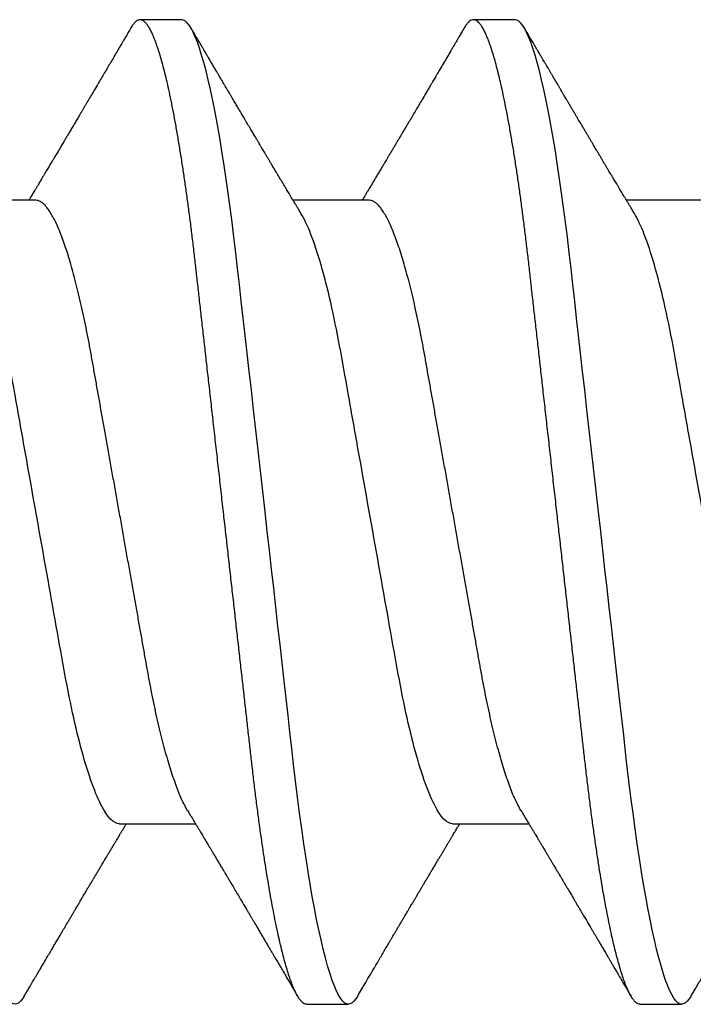
# Model space of a CAD drawing. Extents: x 2 to 27.5, y 2 to 35.
# Drawn here: x 11.3 to 11.5, y 13.2 to 13.4 of the extents above; entities that cross this region are included whole.
import ezdxf

# ---------------------------------------------------------------- set-up
doc = ezdxf.new("R2010")
doc.units = 0
doc.header["$MEASUREMENT"] = 0
doc.linetypes.add('SLD-SOLID', pattern=[0])
doc.layers.add('A-SCREW', color=251, linetype='CONTINUOUS')

# ---------------------------------------------------------------- blocks, each defined once
blk = doc.blocks.new('A$C4980')
at = {"layer": 'A-SCREW', "color": 0, "linetype": 'SLD-SOLID'}
for p, q in [((0.14701, 0.65854), (0.14701, 0.63762)), ((0.3675, 0.64139), (0.3675, 0.65282)), ((0.31799, 0.58994), (0.31799, 0.61086)), ((0.0975, 0.60709), (0.0975, 0.59566)), ((0.14701, 0.56707), (0.14701, 0.54615)), ((0.3675, 0.54992), (0.3675, 0.56136)), ((0.31799, 0.49848), (0.31799, 0.5194)), ((0.0975, 0.51563), (0.0975, 0.50419)), ((0.14701, 0.47561), (0.14701, 0.45469))]:
    blk.add_line(p, q, dxfattribs=at)
at = {"layer": 'A-SCREW', "color": 0, "linetype": 'SLD-SOLID', "flags": 128}
for points in [[(0.36525, 0.65534), (0.36603, 0.65485), (0.36668, 0.65432), (0.36714, 0.65381), (0.36741, 0.65331), (0.3675, 0.65282), (0.3674, 0.65229), (0.36708, 0.65175), (0.36654, 0.65119), (0.36578, 0.65062), (0.36479, 0.65004), (0.36358, 0.64944), (0.36222, 0.64887), (0.36066, 0.64828), (0.35889, 0.6477), (0.35693, 0.6471), (0.35476, 0.6465), (0.3524, 0.6459), (0.34985, 0.6453), (0.34712, 0.64469), (0.3442, 0.64409), (0.34112, 0.64349), (0.33793, 0.64291), (0.3346, 0.64233), (0.33113, 0.64175), (0.32752, 0.64119), (0.3235, 0.64058), (0.31934, 0.63999), (0.31508, 0.63942), (0.31071, 0.63885), (0.30625, 0.63831), (0.30173, 0.63777), (0.29739, 0.63728), (0.29292, 0.63678), (0.28833, 0.63626), (0.28362, 0.63573), (0.2788, 0.63518), (0.27388, 0.63463), (0.26887, 0.63406), (0.26377, 0.63349), (0.25861, 0.6329), (0.25338, 0.63231), (0.2482, 0.63173), (0.24299, 0.63114), (0.23775, 0.63055), (0.2325, 0.62995), (0.22683, 0.62931), (0.22118, 0.62868), (0.21555, 0.62804), (0.20997, 0.62741), (0.20445, 0.62679), (0.199, 0.62617), (0.19394, 0.6256), (0.18897, 0.62504), (0.18409, 0.62449), (0.17932, 0.62395), (0.17466, 0.62342), (0.17012, 0.62291), (0.16571, 0.62241), (0.16141, 0.62192), (0.15716, 0.62141), (0.15299, 0.62089), (0.14897, 0.62037), (0.14503, 0.61983), (0.1412, 0.61928), (0.13748, 0.61872), (0.13359, 0.61811), (0.12986, 0.61749), (0.12629, 0.61686), (0.12289, 0.61623), (0.11969, 0.61559), (0.11667, 0.61495), (0.11402, 0.61435), (0.11155, 0.61375), (0.10927, 0.61314), (0.10719, 0.61255), (0.10531, 0.61196), (0.10364, 0.61137), (0.10216, 0.61079), (0.1009, 0.61022), (0.09983, 0.60966), (0.09897, 0.60912), (0.09832, 0.60859), (0.09786, 0.60808), (0.09759, 0.60757), (0.0975, 0.60709), (0.0975, 0.60709)], [(0.36525, 0.56388), (0.36603, 0.56338), (0.36668, 0.56286), (0.36714, 0.56234), (0.36741, 0.56184), (0.3675, 0.56136), (0.3674, 0.56083), (0.36708, 0.56029), (0.36654, 0.55973), (0.36578, 0.55916), (0.36479, 0.55857), (0.36358, 0.55798), (0.36222, 0.5574), (0.36066, 0.55682), (0.35889, 0.55623), (0.35693, 0.55564), (0.35476, 0.55504), (0.3524, 0.55444), (0.34985, 0.55383), (0.34712, 0.55323), (0.3442, 0.55263), (0.34112, 0.55203), (0.33793, 0.55144), (0.3346, 0.55086), (0.33113, 0.55029), (0.32752, 0.54972), (0.3235, 0.54912), (0.31934, 0.54853), (0.31508, 0.54795), (0.31071, 0.54739), (0.30625, 0.54684), (0.30173, 0.54631), (0.29739, 0.54582), (0.29292, 0.54531), (0.28833, 0.54479), (0.28362, 0.54426), (0.2788, 0.54372), (0.27388, 0.54316), (0.26887, 0.5426), (0.26377, 0.54202), (0.25861, 0.54144), (0.25338, 0.54085), (0.2482, 0.54026), (0.24299, 0.53968), (0.23775, 0.53908), (0.2325, 0.53849), (0.22683, 0.53785), (0.22118, 0.53721), (0.21555, 0.53658), (0.20997, 0.53595), (0.20445, 0.53532), (0.199, 0.53471), (0.19394, 0.53414), (0.18897, 0.53358), (0.18409, 0.53302), (0.17932, 0.53249), (0.17466, 0.53196), (0.17012, 0.53145), (0.16571, 0.53095), (0.16141, 0.53046), (0.15716, 0.52995), (0.15299, 0.52943), (0.14897, 0.5289), (0.14503, 0.52836), (0.1412, 0.52782), (0.13748, 0.52726), (0.13359, 0.52665), (0.12986, 0.52603), (0.12629, 0.5254), (0.12289, 0.52477), (0.11969, 0.52413), (0.11667, 0.52349), (0.11402, 0.52288), (0.11155, 0.52228), (0.10927, 0.52168), (0.10719, 0.52108), (0.10531, 0.52049), (0.10364, 0.51991), (0.10216, 0.51933), (0.1009, 0.51876), (0.09983, 0.5182), (0.09897, 0.51765), (0.09832, 0.51713), (0.09786, 0.51661), (0.09759, 0.51611), (0.0975, 0.51563), (0.0975, 0.51563)], [(0.36526, 0.47241), (0.36603, 0.47192), (0.36668, 0.47139), (0.36714, 0.47088), (0.36741, 0.47038), (0.3675, 0.46989), (0.3674, 0.46937), (0.36708, 0.46883), (0.36654, 0.46827), (0.36578, 0.4677), (0.36479, 0.46711), (0.36358, 0.46651), (0.36222, 0.46594), (0.36066, 0.46536), (0.35889, 0.46477), (0.35693, 0.46417), (0.35476, 0.46358), (0.3524, 0.46297), (0.34985, 0.46237), (0.34712, 0.46177), (0.3442, 0.46116), (0.34112, 0.46056), (0.33793, 0.45998), (0.3346, 0.4594), (0.33113, 0.45883), (0.32752, 0.45826), (0.3235, 0.45766), (0.31934, 0.45707), (0.31508, 0.45649), (0.31071, 0.45593), (0.30625, 0.45538), (0.30173, 0.45485), (0.29739, 0.45435), (0.29292, 0.45385), (0.28833, 0.45333), (0.28362, 0.4528), (0.2788, 0.45226), (0.27388, 0.4517), (0.26887, 0.45113), (0.26377, 0.45056), (0.25861, 0.44998), (0.25338, 0.44939), (0.2482, 0.4488), (0.24299, 0.44821), (0.23775, 0.44762), (0.2325, 0.44703), (0.22683, 0.44639), (0.22118, 0.44575), (0.21555, 0.44511), (0.20997, 0.44448), (0.20445, 0.44386), (0.199, 0.44324), (0.19394, 0.44267), (0.18897, 0.44211), (0.18409, 0.44156), (0.17932, 0.44102), (0.17466, 0.4405), (0.17012, 0.43998), (0.16571, 0.43949), (0.16141, 0.43899), (0.15716, 0.43848), (0.15299, 0.43796), (0.14897, 0.43744), (0.14503, 0.4369), (0.1412, 0.43635), (0.13748, 0.4358), (0.13359, 0.43518), (0.12986, 0.43456), (0.12629, 0.43394), (0.12289, 0.4333), (0.11969, 0.43267), (0.11667, 0.43203), (0.11402, 0.43142), (0.11155, 0.43082), (0.10927, 0.43022), (0.10719, 0.42962), (0.10531, 0.42903), (0.10364, 0.42844), (0.10216, 0.42787), (0.1009, 0.4273), (0.09983, 0.42674), (0.09897, 0.42619), (0.09832, 0.42566), (0.09786, 0.42515), (0.09759, 0.42465), (0.0975, 0.42416), (0.0975, 0.42416)]]:
    blk.add_lwpolyline(points, dxfattribs=at)
at = {"layer": 'A-SCREW', "color": 0, "linetype": 'SLD-SOLID'}
for points, knots in [([(0.36526, 0.65534), (0.3649, 0.65555), (0.36418, 0.65597), (0.36312, 0.6566), (0.36213, 0.65718), (0.36127, 0.65769), (0.36057, 0.6581), (0.35995, 0.65846), (0.3593, 0.65884), (0.35853, 0.65929), (0.35765, 0.65982), (0.35674, 0.66035), (0.35593, 0.66083), (0.35532, 0.66118), (0.35484, 0.66147), (0.35437, 0.66174), (0.35378, 0.66209), (0.35306, 0.66251), (0.35228, 0.66298), (0.3515, 0.66344), (0.35044, 0.66406), (0.34914, 0.66483), (0.34762, 0.66572), (0.34619, 0.66657), (0.34491, 0.66732), (0.34375, 0.66801), (0.34263, 0.66867), (0.34139, 0.66941), (0.34024, 0.67009), (0.33927, 0.67066), (0.33861, 0.67105), (0.33809, 0.67136), (0.33769, 0.6716), (0.33729, 0.67183), (0.33683, 0.67211), (0.33616, 0.6725), (0.33532, 0.67301), (0.33432, 0.6736), (0.33328, 0.67422), (0.33241, 0.67473), (0.33177, 0.67512), (0.33138, 0.67535), (0.33104, 0.67555), (0.3307, 0.67575), (0.3303, 0.67599), (0.32983, 0.67627), (0.32915, 0.67667), (0.32827, 0.6772), (0.3272, 0.67783), (0.32629, 0.67838), (0.32559, 0.6788), (0.32514, 0.67907), (0.32475, 0.6793), (0.32435, 0.67954), (0.32389, 0.67981), (0.32325, 0.6802), (0.32241, 0.6807), (0.32138, 0.68132), (0.32041, 0.6819), (0.31956, 0.68241), (0.31888, 0.68281), (0.31837, 0.68312), (0.31808, 0.6833), (0.31799, 0.68335)], [0, 0, 0, 0, 0.02285, 0.045624, 0.06721, 0.085474, 0.100365, 0.111365, 0.124965, 0.141225, 0.160145, 0.181065, 0.198568, 0.211456, 0.219801, 0.228696, 0.241271, 0.257194, 0.274347, 0.290924, 0.306926, 0.341169, 0.373211, 0.403493, 0.431999, 0.454143, 0.47697, 0.502906, 0.533081, 0.549998, 0.564297, 0.575211, 0.582751, 0.590157, 0.599995, 0.612264, 0.632414, 0.653684, 0.675779, 0.698239, 0.708772, 0.716863, 0.722999, 0.730073, 0.738564, 0.748469, 0.759782, 0.781852, 0.804476, 0.82755, 0.839956, 0.849032, 0.856176, 0.864599, 0.874428, 0.885662, 0.905574, 0.927542, 0.951292, 0.967461, 0.981413, 0.994474, 1, 1, 1, 1]), ([(0.31799, 0.6814), (0.31799, 0.67991), (0.3163, 0.67819), (0.3092, 0.67457), (0.30379, 0.67268), (0.29031, 0.66908), (0.28235, 0.66743), (0.26532, 0.66439), (0.25558, 0.66265), (0.23519, 0.65902), (0.22457, 0.65712), (0.20953, 0.65444), (0.20466, 0.65357), (0.19542, 0.65193), (0.19111, 0.65118), (0.1787, 0.64887), (0.17098, 0.64711), (0.1584, 0.64346), (0.15357, 0.64157), (0.15062, 0.63979)], [0, 0, 0, 0, 0.125, 0.125, 0.25, 0.25, 0.375, 0.375, 0.5, 0.5, 0.625, 0.625, 0.6875, 0.6875, 0.75, 0.75, 0.875, 0.875, 1, 1, 1, 1]), ([(0.3675, 0.64139), (0.36748, 0.64121), (0.36744, 0.64086), (0.36711, 0.64032), (0.36657, 0.63976), (0.36581, 0.63919), (0.36483, 0.6386), (0.36363, 0.63802), (0.36225, 0.63743), (0.36069, 0.63685), (0.35892, 0.63626), (0.35696, 0.63567), (0.35479, 0.63507), (0.35243, 0.63447), (0.34988, 0.63386), (0.34715, 0.63326), (0.34423, 0.63266), (0.34117, 0.63206), (0.33796, 0.63147), (0.33463, 0.63089), (0.33116, 0.63032), (0.32746, 0.62974), (0.32353, 0.62915), (0.31938, 0.62856), (0.31511, 0.62798), (0.31074, 0.62742), (0.30629, 0.62687), (0.30184, 0.62635), (0.29739, 0.62585), (0.29292, 0.62534), (0.28833, 0.62483), (0.28362, 0.62429), (0.2788, 0.62375), (0.27388, 0.62319), (0.26887, 0.62263), (0.26377, 0.62205), (0.25861, 0.62147), (0.25341, 0.62088), (0.2482, 0.62029), (0.24299, 0.61971), (0.23775, 0.61911), (0.23236, 0.61851), (0.22683, 0.61788), (0.22118, 0.61724), (0.21555, 0.61661), (0.20997, 0.61598), (0.20445, 0.61535), (0.1991, 0.61475), (0.19394, 0.61417), (0.18897, 0.61361), (0.18409, 0.61306), (0.17932, 0.61252), (0.17466, 0.61199), (0.17012, 0.61148), (0.1657, 0.61098), (0.16138, 0.61049), (0.15713, 0.60998), (0.15298, 0.60946), (0.14894, 0.60893), (0.145, 0.6084), (0.14117, 0.60785), (0.13735, 0.60728), (0.13356, 0.60668), (0.12982, 0.60606), (0.12625, 0.60543), (0.12286, 0.6048), (0.11965, 0.60416), (0.11669, 0.60353), (0.11399, 0.60292), (0.11152, 0.60231), (0.10924, 0.60171), (0.10716, 0.60111), (0.10528, 0.60052), (0.10361, 0.59994), (0.10213, 0.59936), (0.10087, 0.59879), (0.0998, 0.59823), (0.09895, 0.59769), (0.09829, 0.59716), (0.09783, 0.59664), (0.09756, 0.59614), (0.09747, 0.59564), (0.09757, 0.59513), (0.09789, 0.59459), (0.09843, 0.59403), (0.09905, 0.59354), (0.09958, 0.59324), (0.09976, 0.59314)], [0, 0, 0, 0, 0.011844, 0.023806, 0.035879, 0.048055, 0.060324, 0.072677, 0.084392, 0.096165, 0.107986, 0.119846, 0.131736, 0.143647, 0.15557, 0.167494, 0.179409, 0.191308, 0.202967, 0.214592, 0.226173, 0.237702, 0.250084, 0.262386, 0.274598, 0.286711, 0.298716, 0.310606, 0.321743, 0.332971, 0.344301, 0.355726, 0.36724, 0.378833, 0.390499, 0.402228, 0.414013, 0.425844, 0.4375, 0.449183, 0.460885, 0.472595, 0.48524, 0.497874, 0.510486, 0.523063, 0.535595, 0.548071, 0.559774, 0.571409, 0.582969, 0.594445, 0.605829, 0.617116, 0.628297, 0.639446, 0.650699, 0.662052, 0.673293, 0.684618, 0.696019, 0.707487, 0.71994, 0.732452, 0.745014, 0.757613, 0.77024, 0.782883, 0.794807, 0.806726, 0.818629, 0.830507, 0.842352, 0.854153, 0.865901, 0.877589, 0.889207, 0.900747, 0.911999, 0.923161, 0.934226, 0.94519, 0.957033, 0.968996, 0.981069, 0.993244, 1, 1, 1, 1]), ([(0.15062, 0.63979), (0.1503, 0.6396), (0.1497, 0.63924), (0.14886, 0.63873), (0.14809, 0.63827), (0.14733, 0.63781), (0.14656, 0.63735), (0.14586, 0.63693), (0.14529, 0.63659), (0.14484, 0.63631), (0.14437, 0.63603), (0.14381, 0.6357), (0.14319, 0.63533), (0.14256, 0.63495), (0.14197, 0.6346), (0.14142, 0.63427), (0.14092, 0.63397), (0.14048, 0.6337), (0.14004, 0.63344), (0.13956, 0.63316), (0.13896, 0.6328), (0.13827, 0.63239), (0.13755, 0.63196), (0.13687, 0.63155), (0.13617, 0.63113), (0.13545, 0.63071), (0.13475, 0.63029), (0.13417, 0.62994), (0.13369, 0.62965), (0.13321, 0.62937), (0.13264, 0.62903), (0.13195, 0.62862), (0.13119, 0.62817), (0.13048, 0.62775), (0.12981, 0.62735), (0.12916, 0.62696), (0.12844, 0.62654), (0.12767, 0.62608), (0.12694, 0.62565), (0.12632, 0.62528), (0.12579, 0.62497), (0.12528, 0.62466), (0.12465, 0.62429), (0.12395, 0.62388), (0.12319, 0.62343), (0.12239, 0.62295), (0.12153, 0.62244), (0.12067, 0.62194), (0.1199, 0.62148), (0.11923, 0.62109), (0.11868, 0.62076), (0.11825, 0.6205), (0.1179, 0.6203), (0.11758, 0.62011), (0.1172, 0.61989), (0.11669, 0.61958), (0.11608, 0.61923), (0.11545, 0.61885), (0.1147, 0.61841), (0.11389, 0.61794), (0.11305, 0.61744), (0.11231, 0.617), (0.11163, 0.6166), (0.11097, 0.61621), (0.11035, 0.61585), (0.10981, 0.61553), (0.10935, 0.61526), (0.10891, 0.615), (0.10835, 0.61467), (0.10763, 0.61425), (0.10673, 0.61372), (0.10567, 0.61309), (0.10443, 0.61236), (0.10302, 0.61154), (0.10143, 0.6106), (0.10032, 0.60995), (0.09974, 0.60961)], [0, 0, 0, 0, 0.019094, 0.035415, 0.049753, 0.064634, 0.080247, 0.095683, 0.105753, 0.113888, 0.122548, 0.133553, 0.14657, 0.159166, 0.170855, 0.181636, 0.191468, 0.200267, 0.20803, 0.217036, 0.228726, 0.243363, 0.257901, 0.271182, 0.283202, 0.299728, 0.313312, 0.324706, 0.333955, 0.341612, 0.352825, 0.367558, 0.382299, 0.397394, 0.409821, 0.421657, 0.435768, 0.452043, 0.467022, 0.478899, 0.488659, 0.498176, 0.510384, 0.525469, 0.53938, 0.555123, 0.572709, 0.590226, 0.605505, 0.618545, 0.629345, 0.637906, 0.644227, 0.649575, 0.65672, 0.666851, 0.679684, 0.692364, 0.704153, 0.723562, 0.739935, 0.753847, 0.767156, 0.780003, 0.792371, 0.803969, 0.811566, 0.819334, 0.83011, 0.844255, 0.861772, 0.882662, 0.906927, 0.93457, 0.965593, 1, 1, 1, 1]), ([(0.31438, 0.60868), (0.31483, 0.60896), (0.31567, 0.60946), (0.31684, 0.61017), (0.31783, 0.61076), (0.31869, 0.61128), (0.31948, 0.61175), (0.32019, 0.61218), (0.32084, 0.61257), (0.32142, 0.61292), (0.32201, 0.61327), (0.32268, 0.61367), (0.32344, 0.61413), (0.32428, 0.61463), (0.32506, 0.61509), (0.32572, 0.61549), (0.3262, 0.61578), (0.32661, 0.61602), (0.32707, 0.61629), (0.32768, 0.61665), (0.32843, 0.6171), (0.32927, 0.61761), (0.33018, 0.61814), (0.33104, 0.61866), (0.33178, 0.6191), (0.33232, 0.61942), (0.33275, 0.61968), (0.33316, 0.61992), (0.33369, 0.62023), (0.33435, 0.62063), (0.33514, 0.6211), (0.33601, 0.62161), (0.33681, 0.62209), (0.33752, 0.62251), (0.33809, 0.62285), (0.33858, 0.62314), (0.33897, 0.62336), (0.33935, 0.62359), (0.33983, 0.62388), (0.3405, 0.62427), (0.34128, 0.62474), (0.34214, 0.62524), (0.34311, 0.62582), (0.34418, 0.62645), (0.34533, 0.62713), (0.34636, 0.62774), (0.34723, 0.62825), (0.34796, 0.62869), (0.34868, 0.62911), (0.34945, 0.62956), (0.35028, 0.63005), (0.35122, 0.63061), (0.35224, 0.63121), (0.35327, 0.63181), (0.35422, 0.63237), (0.35504, 0.63286), (0.35581, 0.63331), (0.3566, 0.63378), (0.35754, 0.63433), (0.35867, 0.63499), (0.36002, 0.63579), (0.36158, 0.6367), (0.36335, 0.63775), (0.3646, 0.63848), (0.36527, 0.63887)], [0, 0, 0, 0, 0.026928, 0.04993, 0.068998, 0.085514, 0.101002, 0.115214, 0.128067, 0.139018, 0.149597, 0.162904, 0.178429, 0.194888, 0.212237, 0.224556, 0.233895, 0.240778, 0.248639, 0.261208, 0.276397, 0.29309, 0.310903, 0.329839, 0.344042, 0.354514, 0.361649, 0.369451, 0.378819, 0.392733, 0.408556, 0.42554, 0.443683, 0.45568, 0.467578, 0.477323, 0.484722, 0.490042, 0.500064, 0.513122, 0.529149, 0.546223, 0.563475, 0.586336, 0.609499, 0.630947, 0.64719, 0.660733, 0.674248, 0.689287, 0.7058, 0.723559, 0.744323, 0.765704, 0.784369, 0.800171, 0.814206, 0.829266, 0.846867, 0.869316, 0.89578, 0.92638, 0.961118, 1, 1, 1, 1]), ([(0.31437, 0.60868), (0.31397, 0.60845), (0.31314, 0.60797), (0.31165, 0.60724), (0.30995, 0.60648), (0.30803, 0.60572), (0.30591, 0.60495), (0.3036, 0.60418), (0.30111, 0.60342), (0.29846, 0.60266), (0.29566, 0.60191), (0.29271, 0.60117), (0.28964, 0.60045), (0.28646, 0.59975), (0.28317, 0.59906), (0.27981, 0.5984), (0.27639, 0.59776), (0.27289, 0.59714), (0.26932, 0.5965), (0.26563, 0.59585), (0.26179, 0.59516), (0.25784, 0.59446), (0.25376, 0.59373), (0.2496, 0.59299), (0.24538, 0.59224), (0.24112, 0.59148), (0.23682, 0.59071), (0.2325, 0.58994), (0.22819, 0.58917), (0.2239, 0.58841), (0.21964, 0.58765), (0.21543, 0.5869), (0.21131, 0.58616), (0.20729, 0.58544), (0.20338, 0.58475), (0.19957, 0.58407), (0.19585, 0.5834), (0.19222, 0.58276), (0.18867, 0.58213), (0.18522, 0.58149), (0.18185, 0.58082), (0.17856, 0.58013), (0.17537, 0.57943), (0.17229, 0.57871), (0.16935, 0.57797), (0.16655, 0.57722), (0.1639, 0.57647), (0.16142, 0.5757), (0.15913, 0.57494), (0.15703, 0.57418), (0.15514, 0.57343), (0.15343, 0.57268), (0.15191, 0.57194), (0.15059, 0.57119), (0.14947, 0.57046), (0.14856, 0.56974), (0.14786, 0.56905), (0.14737, 0.56837), (0.14706, 0.56771), (0.14702, 0.56728), (0.14701, 0.56707)], [0, 0, 0, 0, 0.016657, 0.033937, 0.051278, 0.069013, 0.086764, 0.104508, 0.122221, 0.139879, 0.157459, 0.174938, 0.192257, 0.209433, 0.226447, 0.243281, 0.259917, 0.276145, 0.292553, 0.309145, 0.325907, 0.343166, 0.360562, 0.378074, 0.395679, 0.413357, 0.431082, 0.448831, 0.466541, 0.484227, 0.501866, 0.519434, 0.536909, 0.55396, 0.57088, 0.587649, 0.604251, 0.621001, 0.637564, 0.654234, 0.671103, 0.688153, 0.705366, 0.722723, 0.740164, 0.757705, 0.775324, 0.792998, 0.810704, 0.8281, 0.845482, 0.862825, 0.880108, 0.89766, 0.915104, 0.93242, 0.949585, 0.966583, 0.983393, 1, 1, 1, 1]), ([(0.09974, 0.59314), (0.10017, 0.59288), (0.10097, 0.59241), (0.10207, 0.59177), (0.10291, 0.59127), (0.10352, 0.59091), (0.10394, 0.59067), (0.10425, 0.59049), (0.10463, 0.59026), (0.10519, 0.58993), (0.10604, 0.58943), (0.10705, 0.58884), (0.10891, 0.58774), (0.11072, 0.58668), (0.11241, 0.58568), (0.11317, 0.58523), (0.11382, 0.58485), (0.11446, 0.58447), (0.11519, 0.58404), (0.11628, 0.5834), (0.11769, 0.58257), (0.11931, 0.58161), (0.12087, 0.58069), (0.12231, 0.57984), (0.12371, 0.57901), (0.12491, 0.5783), (0.12596, 0.57768), (0.12683, 0.57716), (0.12774, 0.57662), (0.12861, 0.5761), (0.12939, 0.57564), (0.13009, 0.57522), (0.1308, 0.57481), (0.13156, 0.57436), (0.13236, 0.57388), (0.13317, 0.5734), (0.134, 0.5729), (0.13481, 0.57242), (0.13555, 0.57198), (0.13619, 0.5716), (0.1369, 0.57118), (0.13776, 0.57066), (0.13877, 0.57006), (0.13982, 0.56943), (0.14085, 0.56882), (0.14185, 0.56822), (0.14281, 0.56764), (0.14374, 0.56709), (0.1446, 0.56657), (0.14523, 0.5662), (0.14568, 0.56593), (0.14603, 0.56571), (0.14649, 0.56544), (0.14683, 0.56524), (0.14701, 0.56513)], [0, 0, 0, 0, 0.027523, 0.050688, 0.069497, 0.080747, 0.089548, 0.095903, 0.100269, 0.113508, 0.131546, 0.154134, 0.177612, 0.249276, 0.268601, 0.284792, 0.29785, 0.309783, 0.325303, 0.344086, 0.378898, 0.414238, 0.447292, 0.477487, 0.506006, 0.536096, 0.553655, 0.572148, 0.591581, 0.611177, 0.627724, 0.641176, 0.655679, 0.672562, 0.689207, 0.706401, 0.724133, 0.742103, 0.757874, 0.770909, 0.783176, 0.802844, 0.825479, 0.847834, 0.869635, 0.89075, 0.91114, 0.930951, 0.949888, 0.965695, 0.971051, 0.978533, 0.988565, 1, 1, 1, 1]), ([(0.36526, 0.56388), (0.36465, 0.56423), (0.36351, 0.56491), (0.3619, 0.56585), (0.36054, 0.56665), (0.3594, 0.56732), (0.35852, 0.56784), (0.35789, 0.56821), (0.35747, 0.56846), (0.35711, 0.56867), (0.35671, 0.5689), (0.35618, 0.56921), (0.35555, 0.56959), (0.35487, 0.56998), (0.35398, 0.57051), (0.35286, 0.57117), (0.35177, 0.57181), (0.35089, 0.57233), (0.35022, 0.57272), (0.34954, 0.57313), (0.34887, 0.57353), (0.34825, 0.57389), (0.34775, 0.57418), (0.34736, 0.57441), (0.34696, 0.57465), (0.34645, 0.57495), (0.34575, 0.57537), (0.34491, 0.57586), (0.344, 0.5764), (0.34305, 0.57696), (0.34218, 0.57747), (0.34141, 0.57793), (0.34077, 0.57831), (0.34019, 0.57865), (0.33972, 0.57893), (0.33933, 0.57916), (0.33896, 0.57938), (0.33846, 0.57968), (0.33777, 0.58009), (0.33695, 0.58057), (0.33612, 0.58107), (0.33532, 0.58154), (0.33456, 0.58199), (0.33391, 0.58238), (0.33338, 0.5827), (0.33297, 0.58294), (0.33261, 0.58315), (0.3322, 0.5834), (0.33166, 0.58371), (0.3309, 0.58417), (0.33, 0.58471), (0.32903, 0.58528), (0.32816, 0.5858), (0.32746, 0.58622), (0.32694, 0.58653), (0.32657, 0.58675), (0.32624, 0.58695), (0.32588, 0.58716), (0.32539, 0.58745), (0.32475, 0.58784), (0.324, 0.58828), (0.32324, 0.58874), (0.32247, 0.5892), (0.32175, 0.58963), (0.32109, 0.59003), (0.32055, 0.59035), (0.3201, 0.59062), (0.31964, 0.5909), (0.31909, 0.59123), (0.31852, 0.59157), (0.31814, 0.5918), (0.31799, 0.59188)], [0, 0, 0, 0, 0.0387258, 0.072544, 0.101459, 0.1254752, 0.1445955, 0.1567907, 0.165589, 0.1711679, 0.1795261, 0.1908233, 0.2048818, 0.2194488, 0.2338401, 0.2615976, 0.2899621, 0.3034381, 0.3174207, 0.3319097, 0.3468392, 0.360113, 0.3707293, 0.3786891, 0.3849146, 0.3961076, 0.4111382, 0.4295, 0.4488602, 0.4689252, 0.4896946, 0.5040786, 0.5181943, 0.5303196, 0.5403436, 0.5482679, 0.5549319, 0.5640222, 0.5801486, 0.5984122, 0.6160321, 0.6330088, 0.6493429, 0.6643371, 0.674406, 0.6829589, 0.6899966, 0.6977222, 0.7090246, 0.7237413, 0.7460216, 0.7665118, 0.7852132, 0.8017458, 0.8106512, 0.8184008, 0.8249946, 0.8318034, 0.8410648, 0.8562937, 0.872561, 0.8887891, 0.9049778, 0.9210652, 0.9351086, 0.946659, 0.9557189, 0.9638101, 0.9758647, 0.9905769, 1, 1, 1, 1]), ([(0.31799, 0.58994), (0.31799, 0.58844), (0.3163, 0.58673), (0.3092, 0.58311), (0.30379, 0.58121), (0.29031, 0.57762), (0.28235, 0.57596), (0.26532, 0.57293), (0.25558, 0.57119), (0.23519, 0.56755), (0.22457, 0.56566), (0.20953, 0.56298), (0.20466, 0.56211), (0.19542, 0.56046), (0.19111, 0.55971), (0.1787, 0.5574), (0.17098, 0.55565), (0.1584, 0.552), (0.15357, 0.55011), (0.15062, 0.54833)], [0, 0, 0, 0, 0.125, 0.125, 0.25, 0.25, 0.375, 0.375, 0.5, 0.5, 0.625, 0.625, 0.6875, 0.6875, 0.75, 0.75, 0.875, 0.875, 1, 1, 1, 1]), ([(0.3675, 0.54992), (0.36748, 0.54975), (0.36744, 0.5494), (0.36711, 0.54886), (0.36657, 0.5483), (0.36581, 0.54773), (0.36483, 0.54714), (0.36363, 0.54655), (0.36225, 0.54597), (0.36069, 0.54539), (0.35892, 0.5448), (0.35696, 0.54421), (0.35479, 0.54361), (0.35243, 0.543), (0.34988, 0.5424), (0.34715, 0.5418), (0.34423, 0.54119), (0.34117, 0.5406), (0.33796, 0.54001), (0.33463, 0.53943), (0.33116, 0.53886), (0.32746, 0.53827), (0.32353, 0.53769), (0.31938, 0.5371), (0.31511, 0.53652), (0.31074, 0.53596), (0.30629, 0.53541), (0.30184, 0.53489), (0.29739, 0.53439), (0.29292, 0.53388), (0.28833, 0.53336), (0.28362, 0.53283), (0.2788, 0.53229), (0.27388, 0.53173), (0.26887, 0.53116), (0.26377, 0.53059), (0.25861, 0.53001), (0.25341, 0.52942), (0.2482, 0.52883), (0.24299, 0.52824), (0.23775, 0.52765), (0.23236, 0.52704), (0.22683, 0.52642), (0.22118, 0.52578), (0.21555, 0.52514), (0.20997, 0.52451), (0.20445, 0.52389), (0.1991, 0.52329), (0.19394, 0.5227), (0.18897, 0.52214), (0.18409, 0.52159), (0.17932, 0.52105), (0.17466, 0.52053), (0.17012, 0.52001), (0.1657, 0.51952), (0.16138, 0.51902), (0.15713, 0.51852), (0.15298, 0.518), (0.14894, 0.51747), (0.145, 0.51693), (0.14117, 0.51638), (0.13735, 0.51581), (0.13356, 0.51521), (0.12982, 0.51459), (0.12625, 0.51397), (0.12286, 0.51333), (0.11965, 0.5127), (0.11669, 0.51207), (0.11399, 0.51145), (0.11152, 0.51085), (0.10924, 0.51025), (0.10716, 0.50965), (0.10528, 0.50906), (0.10361, 0.50847), (0.10213, 0.5079), (0.10087, 0.50733), (0.0998, 0.50677), (0.09895, 0.50622), (0.09829, 0.50569), (0.09783, 0.50518), (0.09756, 0.50468), (0.09747, 0.50418), (0.09757, 0.50367), (0.09789, 0.50312), (0.09843, 0.50257), (0.09905, 0.50208), (0.09958, 0.50178), (0.09976, 0.50167)], [0, 0, 0, 0, 0.011844, 0.023806, 0.035879, 0.048055, 0.060324, 0.072677, 0.084392, 0.096165, 0.107986, 0.119846, 0.131737, 0.143648, 0.15557, 0.167494, 0.17941, 0.191308, 0.202968, 0.214593, 0.226174, 0.237703, 0.250085, 0.262387, 0.274599, 0.286712, 0.298717, 0.310606, 0.321744, 0.332972, 0.344302, 0.355727, 0.36724, 0.378834, 0.3905, 0.402229, 0.414014, 0.425845, 0.437501, 0.449184, 0.460886, 0.472596, 0.485242, 0.497876, 0.510487, 0.523064, 0.535596, 0.548073, 0.559775, 0.571411, 0.58297, 0.594446, 0.605831, 0.617117, 0.628299, 0.639448, 0.6507, 0.662053, 0.673295, 0.68462, 0.69602, 0.707489, 0.719942, 0.732454, 0.745016, 0.757615, 0.770242, 0.782885, 0.794809, 0.806728, 0.818631, 0.830509, 0.842354, 0.854155, 0.865904, 0.877591, 0.889209, 0.90075, 0.912001, 0.923163, 0.934229, 0.945192, 0.957036, 0.968998, 0.981071, 0.993247, 1, 1, 1, 1]), ([(0.15062, 0.54833), (0.15027, 0.54812), (0.14963, 0.54773), (0.14876, 0.54721), (0.14806, 0.54679), (0.1475, 0.54645), (0.14703, 0.54617), (0.14658, 0.5459), (0.14607, 0.54559), (0.1455, 0.54525), (0.14489, 0.54488), (0.14434, 0.54455), (0.14387, 0.54427), (0.14346, 0.54402), (0.14304, 0.54377), (0.14254, 0.54347), (0.14195, 0.54312), (0.14131, 0.54274), (0.14068, 0.54236), (0.14004, 0.54198), (0.13943, 0.54162), (0.13891, 0.5413), (0.13846, 0.54103), (0.13798, 0.54075), (0.13741, 0.54041), (0.13671, 0.53999), (0.13596, 0.53954), (0.13522, 0.5391), (0.13453, 0.53869), (0.13388, 0.53831), (0.13329, 0.53796), (0.1328, 0.53766), (0.13241, 0.53743), (0.13206, 0.53722), (0.13166, 0.53699), (0.13112, 0.53667), (0.1304, 0.53624), (0.12949, 0.53569), (0.12843, 0.53507), (0.1272, 0.53434), (0.12586, 0.53354), (0.12454, 0.53276), (0.12337, 0.53207), (0.12235, 0.53146), (0.12134, 0.53087), (0.12026, 0.53023), (0.11928, 0.52965), (0.11843, 0.52915), (0.11779, 0.52877), (0.11724, 0.52845), (0.11681, 0.52819), (0.11646, 0.52798), (0.11607, 0.52776), (0.11555, 0.52745), (0.11483, 0.52703), (0.114, 0.52653), (0.11314, 0.52603), (0.11235, 0.52556), (0.11167, 0.52516), (0.1111, 0.52483), (0.11058, 0.52452), (0.11008, 0.52422), (0.10955, 0.52391), (0.10901, 0.52359), (0.10845, 0.52326), (0.10792, 0.52296), (0.10752, 0.52272), (0.10724, 0.52255), (0.107, 0.52242), (0.10671, 0.52224), (0.10628, 0.52199), (0.10571, 0.52165), (0.10494, 0.5212), (0.10395, 0.52062), (0.10272, 0.5199), (0.1013, 0.51906), (0.10028, 0.51846), (0.09974, 0.51814)], [0, 0, 0, 0, 0.020713, 0.037954, 0.051716, 0.062016, 0.070906, 0.079759, 0.088573, 0.101148, 0.11351, 0.124474, 0.133765, 0.141381, 0.148908, 0.158602, 0.170804, 0.183606, 0.196171, 0.208499, 0.221458, 0.231762, 0.239423, 0.248202, 0.259599, 0.273618, 0.289132, 0.30419, 0.317262, 0.329939, 0.342123, 0.352022, 0.358962, 0.365214, 0.372834, 0.382133, 0.397219, 0.415302, 0.436132, 0.459628, 0.487392, 0.51552, 0.537106, 0.556709, 0.575572, 0.59637, 0.620134, 0.633486, 0.646625, 0.65749, 0.666015, 0.672201, 0.678134, 0.688558, 0.702723, 0.720492, 0.737905, 0.753409, 0.766666, 0.777675, 0.786989, 0.797609, 0.807185, 0.817845, 0.829582, 0.840327, 0.848495, 0.853331, 0.856814, 0.862377, 0.870756, 0.881951, 0.895962, 0.916094, 0.940142, 0.96811, 1, 1, 1, 1]), ([(0.31438, 0.51722), (0.31472, 0.51742), (0.31534, 0.5178), (0.31618, 0.51831), (0.31684, 0.5187), (0.31734, 0.519), (0.31777, 0.51926), (0.31827, 0.51956), (0.31888, 0.51993), (0.31959, 0.52036), (0.32027, 0.52076), (0.32085, 0.52111), (0.32131, 0.52139), (0.32174, 0.52164), (0.3222, 0.52192), (0.32274, 0.52224), (0.3234, 0.52264), (0.32409, 0.52305), (0.32481, 0.52348), (0.32553, 0.52391), (0.32635, 0.5244), (0.32726, 0.52494), (0.32823, 0.52552), (0.32919, 0.5261), (0.33011, 0.52664), (0.33092, 0.52712), (0.33161, 0.52753), (0.33226, 0.52792), (0.33299, 0.52836), (0.33388, 0.52888), (0.33499, 0.52955), (0.33628, 0.53031), (0.33769, 0.53115), (0.33907, 0.53197), (0.34032, 0.5327), (0.3414, 0.53334), (0.34229, 0.53387), (0.34311, 0.53436), (0.34388, 0.53481), (0.34463, 0.53525), (0.34543, 0.53572), (0.34634, 0.53626), (0.34733, 0.53685), (0.34837, 0.53746), (0.34939, 0.53806), (0.35041, 0.53867), (0.35144, 0.53927), (0.3524, 0.53984), (0.35325, 0.54034), (0.35403, 0.5408), (0.35492, 0.54132), (0.356, 0.54196), (0.35722, 0.54268), (0.35847, 0.54341), (0.35987, 0.54424), (0.3615, 0.54519), (0.36335, 0.54628), (0.36462, 0.54703), (0.36526, 0.5474)], [0, 0, 0, 0, 0.020256, 0.036849, 0.049772, 0.059025, 0.066802, 0.07495, 0.088506, 0.102981, 0.117306, 0.128222, 0.137325, 0.144692, 0.153327, 0.164755, 0.176706, 0.192126, 0.205457, 0.219331, 0.23503, 0.253439, 0.273136, 0.292179, 0.310555, 0.326978, 0.340037, 0.351298, 0.365574, 0.383201, 0.403443, 0.431368, 0.459064, 0.486536, 0.512961, 0.532393, 0.550031, 0.565878, 0.580701, 0.59502, 0.609981, 0.627849, 0.648678, 0.668569, 0.6886, 0.708772, 0.729085, 0.748795, 0.765448, 0.77885, 0.795072, 0.817536, 0.842433, 0.866761, 0.891036, 0.925237, 0.962147, 1, 1, 1, 1]), ([(0.31437, 0.51722), (0.31397, 0.51698), (0.31314, 0.51651), (0.31165, 0.51577), (0.30995, 0.51502), (0.30803, 0.51426), (0.30591, 0.51349), (0.3036, 0.51272), (0.30111, 0.51195), (0.29846, 0.51119), (0.29566, 0.51044), (0.29271, 0.50971), (0.28964, 0.50899), (0.28646, 0.50828), (0.28317, 0.5076), (0.27981, 0.50693), (0.27639, 0.5063), (0.27289, 0.50568), (0.26932, 0.50504), (0.26563, 0.50438), (0.26179, 0.5037), (0.25784, 0.50299), (0.25376, 0.50227), (0.2496, 0.50153), (0.24538, 0.50077), (0.24112, 0.50001), (0.23682, 0.49925), (0.2325, 0.49848), (0.22819, 0.49771), (0.2239, 0.49694), (0.21964, 0.49618), (0.21543, 0.49543), (0.21131, 0.4947), (0.20729, 0.49398), (0.20338, 0.49328), (0.19957, 0.4926), (0.19585, 0.49194), (0.19222, 0.49129), (0.18867, 0.49066), (0.18522, 0.49002), (0.18185, 0.48936), (0.17856, 0.48867), (0.17537, 0.48797), (0.17229, 0.48724), (0.16935, 0.48651), (0.16655, 0.48576), (0.1639, 0.485), (0.16142, 0.48424), (0.15913, 0.48348), (0.15703, 0.48272), (0.15514, 0.48197), (0.15343, 0.48122), (0.15191, 0.48047), (0.15059, 0.47973), (0.14947, 0.479), (0.14856, 0.47828), (0.14786, 0.47758), (0.14737, 0.4769), (0.14706, 0.47624), (0.14702, 0.47582), (0.14701, 0.47561)], [0, 0, 0, 0, 0.01666, 0.0339396, 0.0512804, 0.0690152, 0.0867666, 0.1045108, 0.1222237, 0.1398817, 0.1574615, 0.1749405, 0.1922593, 0.2094355, 0.2264494, 0.2432829, 0.2599188, 0.2761473, 0.2925548, 0.3091474, 0.3259087, 0.3431675, 0.3605634, 0.3780753, 0.3956812, 0.4133583, 0.4310832, 0.4488321, 0.4665424, 0.4842287, 0.5018676, 0.5194358, 0.5369105, 0.5539611, 0.5708807, 0.5876503, 0.6042521, 0.6210025, 0.6375648, 0.6542351, 0.6711039, 0.6881541, 0.7053673, 0.7227238, 0.7401646, 0.7577057, 0.7753248, 0.7929988, 0.8107041, 0.8281007, 0.845482, 0.8628254, 0.8801088, 0.8976604, 0.9151045, 0.9324197, 0.9495856, 0.9665827, 0.9833931, 1, 1, 1, 1]), ([(0.09974, 0.50167), (0.1002, 0.5014), (0.10105, 0.5009), (0.10222, 0.50021), (0.10319, 0.49964), (0.10396, 0.49919), (0.10454, 0.49885), (0.105, 0.49858), (0.10543, 0.49833), (0.10622, 0.49787), (0.10736, 0.4972), (0.10879, 0.49635), (0.11017, 0.49554), (0.11153, 0.49474), (0.11293, 0.49391), (0.11452, 0.49298), (0.11635, 0.49189), (0.11799, 0.49093), (0.11929, 0.49016), (0.12014, 0.48966), (0.12093, 0.48919), (0.12154, 0.48883), (0.122, 0.48856), (0.12233, 0.48836), (0.1226, 0.4882), (0.12283, 0.48806), (0.12306, 0.48793), (0.12335, 0.48776), (0.12374, 0.48753), (0.12424, 0.48723), (0.12479, 0.48691), (0.12534, 0.48658), (0.12611, 0.48613), (0.12703, 0.48558), (0.12809, 0.48495), (0.12901, 0.48441), (0.12987, 0.4839), (0.13079, 0.48335), (0.13183, 0.48273), (0.13279, 0.48216), (0.1336, 0.48168), (0.13419, 0.48133), (0.13471, 0.48101), (0.13515, 0.48075), (0.13554, 0.48052), (0.13592, 0.4803), (0.13636, 0.48003), (0.13688, 0.47972), (0.13746, 0.47938), (0.13805, 0.47903), (0.1386, 0.4787), (0.13924, 0.47832), (0.13994, 0.4779), (0.14068, 0.47745), (0.1413, 0.47709), (0.14183, 0.47677), (0.14236, 0.47645), (0.14297, 0.47609), (0.14367, 0.47567), (0.14436, 0.47526), (0.14498, 0.47488), (0.14552, 0.47455), (0.146, 0.47427), (0.1464, 0.47403), (0.14672, 0.47383), (0.14692, 0.47372), (0.14701, 0.47366)], [0, 0, 0, 0, 0.0291298, 0.0539378, 0.074427, 0.0905988, 0.1024563, 0.1111248, 0.1200393, 0.1294381, 0.1608941, 0.1921693, 0.2201514, 0.2486982, 0.2778197, 0.3093851, 0.3492839, 0.3939816, 0.4128535, 0.4317434, 0.448343, 0.4624801, 0.4705373, 0.4775007, 0.4833712, 0.488149, 0.4920432, 0.4979554, 0.5062283, 0.5171193, 0.5293983, 0.5410682, 0.5521015, 0.5780766, 0.5998038, 0.6190545, 0.636343, 0.6546009, 0.6775697, 0.7024309, 0.7158879, 0.7288365, 0.7399834, 0.7493235, 0.7568609, 0.7645497, 0.7734089, 0.7848184, 0.797883, 0.8102738, 0.8218709, 0.8326738, 0.8510952, 0.8667191, 0.8797557, 0.8902942, 0.9001786, 0.9136266, 0.9293039, 0.9448215, 0.9570861, 0.9691076, 0.9794349, 0.9876203, 0.9944202, 1, 1, 1, 1]), ([(0.36526, 0.47241), (0.36485, 0.47265), (0.36408, 0.47311), (0.36301, 0.47373), (0.36213, 0.47425), (0.36142, 0.47467), (0.36087, 0.47499), (0.36046, 0.47524), (0.3601, 0.47544), (0.35975, 0.47565), (0.35935, 0.47589), (0.35877, 0.47623), (0.35798, 0.47669), (0.35702, 0.47726), (0.35592, 0.47791), (0.3547, 0.47862), (0.35342, 0.47938), (0.35223, 0.48008), (0.35114, 0.48072), (0.35005, 0.48136), (0.34888, 0.48206), (0.34759, 0.48282), (0.34621, 0.48363), (0.34499, 0.48435), (0.34392, 0.48498), (0.34305, 0.4855), (0.34222, 0.48599), (0.34153, 0.4864), (0.34102, 0.4867), (0.34059, 0.48696), (0.34005, 0.48727), (0.33935, 0.48769), (0.33857, 0.48815), (0.33784, 0.48858), (0.33726, 0.48893), (0.33675, 0.48923), (0.33623, 0.48954), (0.33563, 0.4899), (0.33501, 0.49026), (0.33442, 0.49061), (0.33384, 0.49096), (0.33315, 0.49137), (0.33233, 0.49185), (0.33144, 0.49238), (0.33054, 0.49292), (0.32967, 0.49344), (0.32889, 0.4939), (0.32825, 0.49429), (0.32769, 0.49462), (0.3271, 0.49497), (0.32638, 0.4954), (0.32556, 0.49589), (0.32468, 0.49642), (0.32383, 0.49693), (0.32305, 0.49739), (0.32241, 0.49777), (0.32189, 0.49809), (0.32142, 0.49836), (0.32089, 0.49869), (0.32023, 0.49908), (0.31947, 0.49953), (0.31872, 0.49999), (0.31822, 0.50028), (0.31799, 0.50042)], [0, 0, 0, 0, 0.026124, 0.048678, 0.067664, 0.08227, 0.093721, 0.102017, 0.108637, 0.11612, 0.124511, 0.133809, 0.153207, 0.174061, 0.194939, 0.222941, 0.250951, 0.276501, 0.298084, 0.320078, 0.345357, 0.372815, 0.401687, 0.432581, 0.45058, 0.469294, 0.488008, 0.503339, 0.51271, 0.520275, 0.531086, 0.546368, 0.565055, 0.580545, 0.59269, 0.602167, 0.61284, 0.625326, 0.640638, 0.651877, 0.662956, 0.677434, 0.69566, 0.714965, 0.734008, 0.752789, 0.770509, 0.783712, 0.79346, 0.805745, 0.821235, 0.839217, 0.857996, 0.877498, 0.893301, 0.907284, 0.918008, 0.926802, 0.936963, 0.952095, 0.968456, 0.985441, 1, 1, 1, 1]), ([(0.31799, 0.49848), (0.31799, 0.49698), (0.3163, 0.49526), (0.3092, 0.49165), (0.30379, 0.48975), (0.29031, 0.48615), (0.28235, 0.4845), (0.26532, 0.48146), (0.25558, 0.47973), (0.23519, 0.47609), (0.22457, 0.4742), (0.20953, 0.47151), (0.20466, 0.47065), (0.19542, 0.469), (0.19111, 0.46825), (0.1787, 0.46594), (0.17098, 0.46419), (0.1584, 0.46053), (0.15357, 0.45864), (0.15062, 0.45687)], [0, 0, 0, 0, 0.125, 0.125, 0.25, 0.25, 0.375, 0.375, 0.5, 0.5, 0.625, 0.625, 0.6875, 0.6875, 0.75, 0.75, 0.875, 0.875, 1, 1, 1, 1])]:
    blk.add_open_spline(points, degree=3, knots=knots, dxfattribs=at)

msp = doc.modelspace()

# ---------------------------------------------------------------- block references
at = {"layer": 'A-SCREW', "rotation": 270}
msp.add_blockref('A$C4980', (10.85734, 13.53461), dxfattribs=at)

doc.saveas('drawing.dxf')
